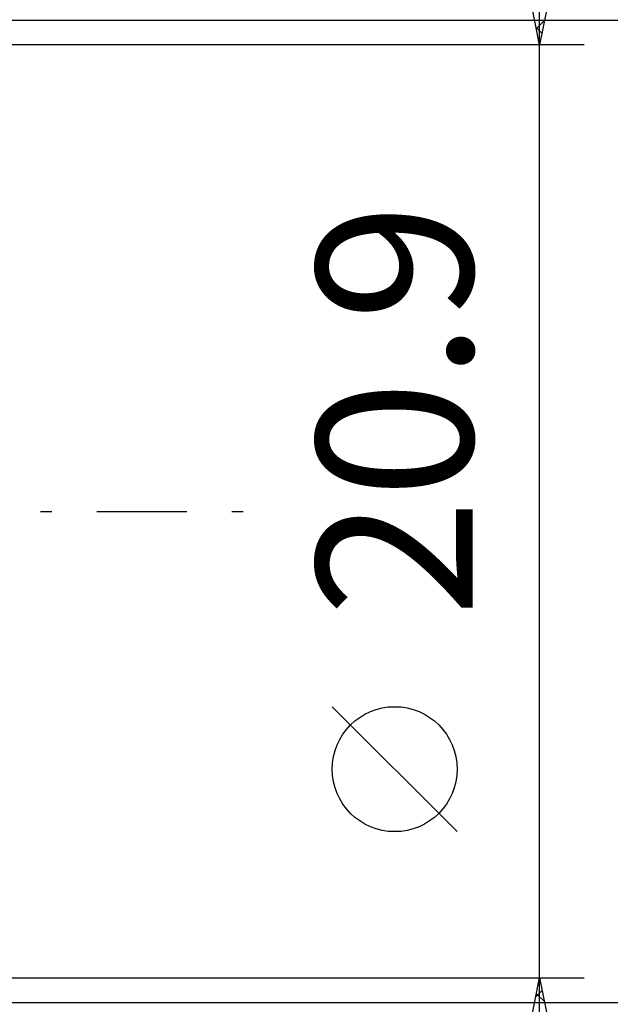
# Model space of a CAD drawing. Units: millimetres. Extents: x -27 to 163, y -39 to 46.
# Drawn here: x 125 to 139, y -11 to 11 of the extents above; entities that cross this region are included whole.
import ezdxf
from ezdxf.enums import TextEntityAlignment as Align

# ---------------------------------------------------------------- set-up
doc = ezdxf.new("R2010")
doc.units = ezdxf.units.MM
doc.header["$LTSCALE"] = 5.05
doc.linetypes.add('LONGDASH_DASH', pattern=[0.85, 0.4, -0.2, 0.05, -0.2])
doc.layers.add('2', color=7, linetype='CONTINUOUS')
doc.layers.add('SK4', color=2, linetype='LONGDASH_DASH')
doc.styles.get("Standard").update_dxf_attribs({"font": 'Monospac821 BT'})

msp = doc.modelspace()

# ---------------------------------------------------------------- linework, layer by layer
at = {"layer": '2', "color": 7, "linetype": 'CONTINUOUS', "lineweight": 25}
for p, q in [((137, -17.45), (137, 17.45)), ((137, 10.45), (136, 15.45)), ((138, 15.45), (137, 10.45)), ((153, 11), (122.5, 11)), ((136.922, 10.84), (137.052, 10.71)), ((136.927, 10.816), (137.11, 10.999)), ((138, 10.45), (125, 10.45)), ((136.997, 10.463), (137.004, 10.469)), ((135.15, -7.175), (132.35, -4.375)), ((125, -10.45), (138, -10.45)), ((136, -15.45), (137, -10.45)), ((137, -10.45), (138, -15.45)), ((137, -10.451), (137, -10.452)), ((136.916, -10.872), (137.056, -10.731)), ((136.929, -10.805), (137.106, -10.982)), ((122.5, -11), (153, -11))]:
    msp.add_line(p, q, dxfattribs=at)
msp.add_circle((133.75, -5.775), 1.4, dxfattribs=at)
at = {"layer": 'SK4', "color": 2, "linetype": 'LONGDASH_DASH', "lineweight": 25}
msp.add_line((-6, 0), (131, 0), dxfattribs=at)

# ---------------------------------------------------------------- texts
at = {"layer": '2', "color": 7, "linetype": 'CONTINUOUS', "lineweight": 25}
msp.add_text('20.9', height=3.5, rotation=90, dxfattribs=at).set_placement((135.5, 2.275), align=Align.CENTER)

doc.saveas('drawing.dxf')
